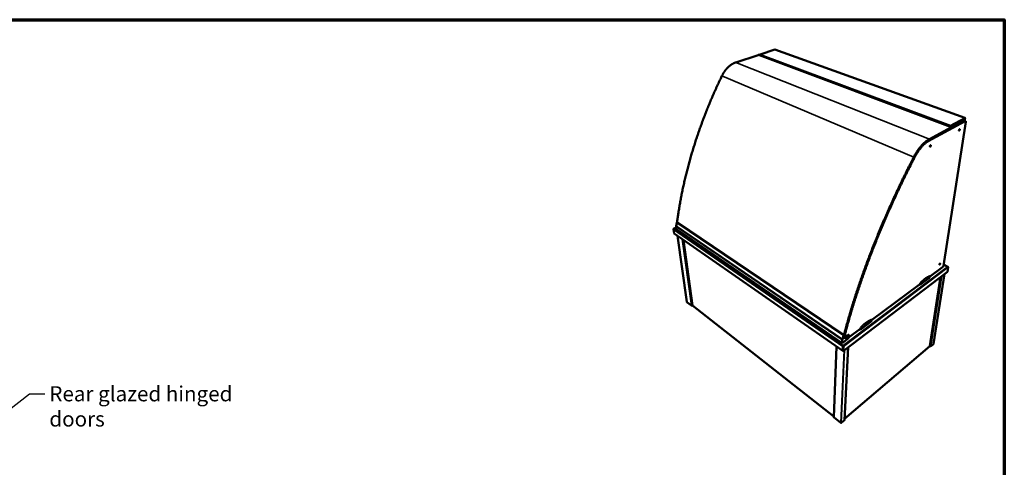
# Model space of a CAD drawing. Units: millimetres. Extents: x 65 to 5847, y 100 to 4100.
# Drawn here: x 2583 to 5840, y 2620 to 4100 of the extents above; entities that cross this region are included whole.
import ezdxf

# ---------------------------------------------------------------- set-up
doc = ezdxf.new("R2010")
doc.units = ezdxf.units.MM
doc.header["$LTSCALE"] = 20
for name, color, linetype, lineweight in [('Border (ISO)', 7, 'Continuous', 70), ('Symbol (ISO)', 7, 'Continuous', 25), ('Visible (ISO)', 7, 'Continuous', 50), ('Visible Narrow (ISO)', 7, 'Continuous', 35)]:
    doc.layers.add(name, color=color, linetype=linetype, lineweight=lineweight)
doc.styles.add('Note Text (ISO)', font='tahoma.ttf')
doc.dimstyles.new('Default - Method 1b (ISO)$7', dxfattribs={"dimscale": 20, "dimtxt": 2.5, "dimasz": 2.5, "dimexe": 3.175, "dimexo": 0, "dimgap": 0.762, "dimtad": 1, "dimtoh": 1, "dimrnd": 1e-08, "dimtxsty": 'Note Text (ISO)', "dimcen": 0.09, "dimdle": 10, "dimclrd": 256, "dimclre": 256, "dimclrt": 256, "dimazin": 2, "dimtfac": 1.4, "dimtmove": 0, "dimatfit": 3, "dimfxl": 1, "dimtolj": 1, "dimlwd": -1, "dimlwe": -1, "dimarcsym": 0})

# ---------------------------------------------------------------- blocks, each defined once
blk = doc.blocks.new('Borders Default Border')
at = {"layer": 'Border (ISO)', "flags": 128}
blk.add_lwpolyline([(5, 5), (5, 205), (292, 205), (292, 5), (5, 5)], dxfattribs=at)

msp = doc.modelspace()

# ---------------------------------------------------------------- linework, layer by layer
at = {"layer": 'Visible (ISO)'}
for p, q in [((4952.18, 3959.02), (5025.18, 3983.16)), ((5662.32, 3746.33), (5029.79, 3983.16)), ((5031.2, 3983.77), (5031.25, 3982.62)), ((5031.25, 3984.04), (5031.25, 3983.96)), ((5031.28, 3984.03), (5031.25, 3984.04)), ((5080.87, 4001.16), (5031.93, 3984.96)), ((5709.45, 3775.34), (5081.33, 4001.16)), ((5588.44, 3698.4), (5710.55, 3764.84)), ((5712.24, 3762.4), (5638.52, 3286.28)), ((5661.47, 3748.07), (5661.28, 3746.72)), ((5661.8, 3748.25), (5661.47, 3748.07)), ((5661.57, 3746.61), (5661.8, 3748.25)), ((5661.97, 3748.25), (5661.73, 3746.55)), ((5661.79, 3749.48), (5661.87, 3750)), ((5662.45, 3748.07), (5661.97, 3748.25)), ((5662.21, 3746.37), (5662.45, 3748.07)), ((5663.92, 3743.24), (5706.46, 3766.32)), ((5707.11, 3766.77), (5663.94, 3743.36)), ((5706.91, 3766.66), (5707.26, 3766.54)), ((5711.54, 3764.99), (5707.46, 3766.46)), ((5708.76, 3767.51), (5708.97, 3768.88)), ((5709.4, 3769.77), (5709.08, 3767.68)), ((5710.29, 3773.89), (5709.95, 3771.68)), ((5662.75, 3739.26), (5591.48, 3700.5)), ((5592.03, 3705.09), (5663.38, 3743.76)), ((5664.12, 3744.61), (5663.48, 3740.12)), ((4754.9, 3417.74), (4756.19, 3428.77)), ((4757.09, 3430.03), (4757.61, 3430.28)), ((4757.61, 3430.28), (5309.55, 3057.61)), ((4747.38, 3393.47), (4745.44, 3406.71)), ((4745.67, 3407.38), (4745.64, 3407.4)), ((4745.64, 3407.4), (4745.65, 3407.34)), ((4754.81, 3412.47), (4746.08, 3408.21)), ((4747.71, 3392.9), (5305.57, 3004.89)), ((4755.61, 3406.91), (4754.26, 3416.34)), ((4754.9, 3417.74), (5304.72, 3042.85)), ((4755.61, 3406.91), (5303.42, 3030.8)), ((4758.53, 3385.37), (4789.86, 3166.8)), ((4778.42, 3371.55), (4808.14, 3155.14)), ((5653.27, 3283.2), (5639.19, 3290.61)), ((5651.53, 3266.65), (5306.82, 3004.21)), ((5636.08, 3282.07), (5592.77, 3249.64)), ((5642.08, 3259.46), (5605.62, 3027.99)), ((5653.92, 3281.58), (5651.53, 3266.65)), ((5653.63, 3282.34), (5653.69, 3282.39)), ((5653.67, 3282.28), (5653.69, 3282.39)), ((5559.77, 3224.93), (5400.94, 3106)), ((5559.67, 3224.64), (5559.51, 3224.73)), ((5559.73, 3224.9), (5559.67, 3224.64)), ((5560.67, 3222.89), (5592.61, 3246.84)), ((5561.56, 3227.02), (5560.82, 3223.99)), ((5592.35, 3251.44), (5591.23, 3252.05)), ((5592.61, 3246.84), (5592.76, 3247.94)), ((5592.76, 3247.94), (5592.78, 3250.39)), ((5593.93, 3021.18), (5628.98, 3249.49)), ((5560.67, 3222.89), (5558.61, 3224.06)), ((5560.82, 3223.99), (5559.67, 3224.64)), ((5560.82, 3223.99), (5560.67, 3222.89)), ((4790.24, 3166.16), (4805.04, 3154.54)), ((4805.75, 3154.66), (4805.75, 3154.61)), ((4805.75, 3154.61), (4805.77, 3154.66)), ((4805.86, 3154.68), (4805.87, 3154.61)), ((4806.23, 3154.47), (4808.08, 3155.55)), ((4808.38, 3154.72), (5276.45, 2787.97)), ((5363.22, 3074.81), (5401, 3103.14)), ((5400.41, 3107.69), (5399.27, 3108.41)), ((5401.09, 3104.27), (5400.87, 3106.76)), ((5401, 3103.14), (5401.09, 3104.27)), ((5313.49, 3060.98), (5313.62, 3062.79)), ((5362.22, 3077.01), (5327.86, 3051.28)), ((5363.22, 3074.81), (5361.13, 3076.19)), ((5362.13, 3076.71), (5361.97, 3076.81)), ((5362.18, 3076.98), (5362.13, 3076.71)), ((5363.3, 3075.94), (5362.13, 3076.71)), ((5363.3, 3075.94), (5363.22, 3074.81)), ((5363.93, 3079.11), (5363.3, 3075.94)), ((5303.42, 3030.8), (5324.71, 3046.76)), ((5303.87, 3041.13), (5303.42, 3030.8)), ((5307.94, 3055.59), (5304.72, 3042.85)), ((5309.55, 3057.61), (5309.02, 3057.21)), ((5313.04, 3060.19), (5312.91, 3060.09)), ((5313.12, 3060.88), (5313.87, 3060.37)), ((5313.36, 3044.86), (5314.06, 3059.83)), ((5322.41, 3051.62), (5313.36, 3044.86)), ((5313.47, 3060.64), (5313.49, 3060.98)), ((5323.1, 3057.62), (5315.65, 3052.07)), ((5319.84, 3055.18), (5324.44, 3052.08)), ((5321.86, 3054.52), (5321.97, 3056.77)), ((5324.71, 3046.76), (5324.91, 3050.74)), ((5325.85, 3050.81), (5324.84, 3051.49)), ((5325.37, 3052.15), (5325.61, 3056.72)), ((5276.36, 2785.34), (5284.88, 3019.28)), ((5306.01, 3019.97), (5305.37, 3005.45)), ((5306.66, 3020.46), (5306.01, 3005.94)), ((5306.66, 3020.46), (5306.01, 3019.97)), ((5306.82, 3020.46), (5306.11, 3004.7)), ((5306.11, 3004.7), (5306.82, 3004.21)), ((5306.34, 3009.79), (5306.19, 3009.9)), ((5306.72, 3021.78), (5306.75, 3022.47)), ((5306.82, 3020.46), (5307.53, 3019.97)), ((5306.82, 3004.21), (5307.53, 3019.97)), ((5311.18, 2776.43), (5323.47, 3016.88)), ((5311.36, 2779.93), (5593.7, 3020.75)), ((5595.86, 3020.44), (5594, 3021.6)), ((5596, 3020.41), (5596.12, 3020.34)), ((5596.12, 3020.34), (5596.12, 3020.39)), ((5597.19, 3020.46), (5605.25, 3027.35)), ((5276.87, 2784.26), (5298.95, 2766.93)), ((5300.5, 2766.95), (5310.88, 2775.82))]:
    msp.add_line(p, q, dxfattribs=at)
at = {"layer": 'Visible (ISO)', "flags": 128}
for points in [[(5025.18, 3983.16, -0.013114), (5025.64, 3983.3, -0.0250867), (5025.88, 3983.35, -0.0026511), (5026.55, 3983.45, -0.0127052), (5026.69, 3983.46, -0.0110766), (5027.12, 3983.49, -0.0112703), (5027.54, 3983.5, -0.0118508), (5027.95, 3983.49, -0.0111797), (5028.38, 3983.46, -0.0142415), (5028.53, 3983.44, -0.0033474), (5029.15, 3983.35, -0.02854), (5029.37, 3983.3, -0.0147703), (5029.79, 3983.16)], [(4906.02, 3914.42, -0.0053022), (4907.32, 3917.07, -0.0101441), (4908.04, 3918.43, -0.0004319), (4910.05, 3922.04, -0.0052986), (4910.22, 3922.33, -0.0054106), (4911.36, 3924.22, -0.0053697), (4912.55, 3926.11, -0.0055056), (4913.75, 3927.93, -0.0054572), (4915.01, 3929.74, -0.0056175), (4916.29, 3931.5, -0.0055615), (4917.61, 3933.23, -0.0057466), (4918.95, 3934.91, -0.0056829), (4920.34, 3936.57, -0.0058933), (4921.73, 3938.15, -0.0058218), (4923.18, 3939.73, -0.0060577), (4924.62, 3941.22, -0.0059784), (4926.12, 3942.7, -0.0062399), (4927.61, 3944.11, -0.0061529), (4929.16, 3945.49, -0.0064397), (4930.69, 3946.8, -0.0063452), (4932.28, 3948.08, -0.0066566), (4933.85, 3949.28, -0.006555), (4935.48, 3950.46, -0.0068897), (4937.08, 3951.56, -0.0067816), (4938.74, 3952.63, -0.0071376), (4940.37, 3953.62, -0.0070239), (4942.05, 3954.57, -0.0073979), (4943.7, 3955.45, -0.0072799), (4945.4, 3956.29, -0.0076678), (4945.75, 3956.45, -0.0008891), (4948.78, 3957.77, -0.014602), (4949.94, 3958.23, -0.00767), (4952.18, 3959.02)], [(4757.61, 3430.28, -0.0015397), (4758.96, 3440.74, -0.0030573), (4759.69, 3446, -0.0000378), (4761.93, 3461.46, -0.0015396), (4761.99, 3461.84, -0.0015225), (4763.22, 3469.83, -0.0015234), (4764.51, 3477.81, -0.0015073), (4765.85, 3485.87, -0.001508), (4767.24, 3493.91, -0.0014928), (4768.69, 3502.02, -0.0014934), (4770.2, 3510.12, -0.001479), (4771.76, 3518.28, -0.0014795), (4773.37, 3526.44, -0.001466), (4775.05, 3534.65, -0.0014664), (4776.77, 3542.86, -0.0014538), (4778.55, 3551.12, -0.001454), (4780.39, 3559.37, -0.0014422), (4782.28, 3567.68, -0.0014423), (4784.23, 3575.97, -0.0014314), (4786.23, 3584.32, -0.0014314), (4788.29, 3592.66, -0.0014213), (4790.41, 3601.04, -0.0014211), (4792.57, 3609.41, -0.0014119), (4794.8, 3617.83, -0.0014116), (4797.07, 3626.23, -0.0014031), (4799.41, 3634.68, -0.0014027), (4801.79, 3643.11, -0.001395), (4804.24, 3651.58, -0.0013945), (4806.74, 3660.04, -0.0013876), (4809.29, 3668.53, -0.0013869), (4811.89, 3677.01, -0.0013809), (4814.56, 3685.52, -0.0013801), (4817.27, 3694.02, -0.0013748), (4820.04, 3702.54, -0.0013739), (4822.86, 3711.05, -0.0013693), (4825.74, 3719.58, -0.0013683), (4828.67, 3728.1, -0.0013645), (4831.65, 3736.64, -0.0013634), (4834.68, 3745.16, -0.0013604), (4837.77, 3753.7, -0.0013591), (4840.91, 3762.22, -0.0013569), (4844.1, 3770.76, -0.0013555), (4847.35, 3779.28, -0.001354), (4850.64, 3787.8, -0.0013525), (4853.99, 3796.32, -0.0013518), (4857.39, 3804.83, -0.0013501), (4860.83, 3813.33, -0.0013502), (4864.33, 3821.83, -0.0013484), (4867.88, 3830.31, -0.0013492), (4871.48, 3838.79, -0.0013473), (4875.12, 3847.25, -0.0013489), (4878.82, 3855.7, -0.0013469), (4882.56, 3864.14, -0.0013492), (4886.35, 3872.56, -0.0013471), (4890.19, 3880.97, -0.0013501), (4890.35, 3881.32, -0.0000288), (4898.01, 3897.74, -0.0026707), (4900.67, 3903.35, -0.0013502), (4906.02, 3914.42)], [(5662.32, 3746.33, -0.0277216), (5662.81, 3746.13, -0.0403227), (5663.13, 3745.95, -0.0102935), (5663.57, 3745.64, -0.0273015), (5663.72, 3745.51, -0.0516638), (5663.91, 3745.3, -0.0503561), (5664.06, 3745.04, -0.0755497), (5664.12, 3744.81, -0.0776561), (5664.11, 3744.57, -0.0716197), (5664.06, 3744.42, -0.0336184), (5663.88, 3744.13, -0.0765938), (5663.68, 3743.93, -0.061555), (5663.38, 3743.76)], [(5707.46, 3766.46, 0.0482419), (5707.23, 3766.51, 0.0482419), (5706.99, 3766.5, 0.0582922), (5706.72, 3766.44, 0.0582922), (5706.46, 3766.32)], [(5706.74, 3766.57, -0.0440542), (5706.9, 3766.59, -0.0440542), (5707.07, 3766.58, -0.0408543), (5707.21, 3766.55, -0.0408543), (5707.36, 3766.5)], [(5709.95, 3771.68, -0.0150606), (5709.82, 3771.03, -0.0275239), (5709.72, 3770.69, -0.003398), (5709.43, 3769.86, -0.0146501), (5709.36, 3769.68, -0.014802), (5709.14, 3769.2, -0.0142746), (5708.88, 3768.72, -0.0170775), (5708.63, 3768.31, -0.0154321), (5708.32, 3767.88, -0.021981), (5708.18, 3767.7, -0.0075753), (5707.72, 3767.22, -0.042801), (5707.52, 3767.04, -0.0229499), (5707.11, 3766.77)], [(5708.76, 3767.51, -0.0264286), (5708.69, 3767.15, -0.0264286), (5708.58, 3766.8, -0.0253805), (5708.44, 3766.48, -0.0253805), (5708.27, 3766.17)], [(5708.43, 3766.11, 0.0309471), (5708.66, 3766.46, 0.0309471), (5708.85, 3766.84, 0.0324757), (5708.99, 3767.25, 0.0324757), (5709.08, 3767.68)], [(5710.55, 3764.84, -0.0646905), (5710.85, 3764.98, -0.0818706), (5711.11, 3765.03, -0.0360219), (5711.44, 3765.01, -0.072697), (5711.6, 3764.96, -0.0707844), (5711.81, 3764.82, -0.0689719), (5711.98, 3764.63, -0.0440187), (5712.13, 3764.35, -0.0466911), (5712.23, 3764.07, -0.0255536), (5712.26, 3763.86, -0.009326), (5712.31, 3763.3, -0.0390089), (5712.31, 3762.94, -0.0262277), (5712.24, 3762.4)], [(5662.75, 3739.26, 0.0653776), (5663.03, 3739.43, 0.0653776), (5663.26, 3739.66, 0.0514063), (5663.39, 3739.88, 0.0514063), (5663.48, 3740.12)], [(5692.82, 3736.29, -0.0198144), (5692.71, 3735.78, -0.0347534), (5692.62, 3735.5, -0.0058799), (5692.37, 3734.89, -0.018781), (5692.28, 3734.7, -0.0218226), (5692.09, 3734.37, -0.019265), (5691.85, 3734.01, -0.0303868), (5691.64, 3733.77, -0.0249704), (5691.36, 3733.5, -0.0501626), (5691.14, 3733.35, -0.0485971), (5690.88, 3733.24, -0.0849643), (5690.66, 3733.21, -0.0932924), (5690.47, 3733.25, -0.093678), (5690.3, 3733.36, -0.0853409), (5690.18, 3733.54, -0.0490909), (5690.08, 3733.8, -0.0504754), (5690.04, 3734.06, -0.0251204), (5690.03, 3734.45, -0.0305369), (5690.06, 3734.77, -0.0193181), (5690.15, 3735.19, -0.0218949), (5690.26, 3735.56, -0.0188068), (5690.41, 3735.97, -0.0188115), (5690.6, 3736.36, -0.021865), (5690.79, 3736.69, -0.0192999), (5691.04, 3737.05, -0.0304614), (5691.24, 3737.29, -0.0250483), (5691.53, 3737.56, -0.0503161), (5691.75, 3737.71, -0.0488576), (5692.01, 3737.82, -0.0851638), (5692.22, 3737.85, -0.0935501), (5692.42, 3737.81, -0.0935043), (5692.58, 3737.7, -0.0851955), (5692.71, 3737.52, -0.0488269), (5692.77, 3737.37, -0.021228), (5692.85, 3736.99, -0.0541331), (5692.87, 3736.68, -0.042493), (5692.82, 3736.29)], [(5540.5, 3645.46, -0.0034928), (5542.24, 3648.81, -0.0067732), (5543.17, 3650.52, -0.0001903), (5545.82, 3655.21, -0.0034883), (5545.97, 3655.47, -0.003584), (5547.4, 3657.88, -0.0035474), (5548.88, 3660.3, -0.0036719), (5550.36, 3662.63, -0.0036258), (5551.9, 3664.98, -0.0037814), (5553.42, 3667.24, -0.0037249), (5555, 3669.51, -0.0039142), (5556.56, 3671.68, -0.0038464), (5558.19, 3673.86, -0.0040729), (5559.78, 3675.94, -0.0039926), (5561.45, 3678.03, -0.0042603), (5563.07, 3680, -0.004166), (5564.76, 3682, -0.00448), (5566.41, 3683.86, -0.00437), (5568.13, 3685.75, -0.004736), (5569.79, 3687.5, -0.0046082), (5571.53, 3689.27, -0.0050331), (5573.2, 3690.91, -0.0048853), (5574.95, 3692.56, -0.0053768), (5576.63, 3694.07, -0.0052064), (5578.39, 3695.6, -0.0057733), (5580.06, 3696.98, -0.0055775), (5581.83, 3698.38, -0.0062294), (5583.49, 3699.63, -0.0060051), (5585.25, 3700.89, -0.0067519), (5585.57, 3701.1, -0.0007002), (5588.66, 3703.13, -0.0131442), (5589.79, 3703.82, -0.0067696), (5592.03, 3705.09)], [(5591.48, 3700.5, 0.0071489), (5589.21, 3699.21, 0.0138609), (5588.06, 3698.5, 0.000779), (5584.95, 3696.43, 0.0071277), (5584.61, 3696.2, 0.0062965), (5582.83, 3694.9, 0.0065454), (5581.14, 3693.6, 0.0058269), (5579.36, 3692.16, 0.0060422), (5577.66, 3690.73, 0.0054236), (5575.88, 3689.14, 0.005609), (5574.19, 3687.57, 0.0050782), (5572.42, 3685.86, 0.0052374), (5570.74, 3684.16, 0.0047836), (5568.98, 3682.31, 0.0049196), (5567.31, 3680.49, 0.0045332), (5565.58, 3678.53, 0.004649), (5563.93, 3676.58, 0.0043218), (5562.24, 3674.51, 0.0044197), (5560.61, 3672.45, 0.0041449), (5558.95, 3670.27, 0.0042269), (5557.36, 3668.11, 0.0039988), (5555.75, 3665.84, 0.0040666), (5554.2, 3663.58, 0.0038805), (5552.64, 3661.23, 0.0039354), (5551.13, 3658.88, 0.0037875), (5549.62, 3656.45, 0.0038307), (5548.17, 3654.02, 0.0037182), (5548.01, 3653.75, 0.000216), (5545.33, 3649.03, 0.0072054), (5544.38, 3647.3, 0.0037236), (5542.62, 3643.92)], [(5583.66, 3695.52, -0.0054121), (5584.85, 3696.29, -0.0054121), (5586.06, 3697.03, -0.0052341), (5587.25, 3697.73, -0.0052341), (5588.44, 3698.4)], [(5596.96, 3683.27, -0.0211659), (5596.87, 3682.74, -0.0369679), (5596.78, 3682.45, -0.0066247), (5596.53, 3681.83, -0.020136), (5596.43, 3681.63, -0.0225535), (5596.23, 3681.28, -0.0203278), (5595.97, 3680.9, -0.0304075), (5595.75, 3680.64, -0.0254984), (5595.45, 3680.36, -0.0481008), (5595.21, 3680.2, -0.0454913), (5594.92, 3680.07, -0.0787638), (5594.69, 3680.03, -0.0852235), (5594.47, 3680.07, -0.0909346), (5594.28, 3680.18, -0.0854133), (5594.13, 3680.35, -0.053643), (5594.01, 3680.61, -0.0539696), (5593.95, 3680.89, -0.0280593), (5593.93, 3681.28, -0.0332639), (5593.95, 3681.61, -0.0209325), (5594.03, 3682.05, -0.0237556), (5594.14, 3682.43, -0.019915), (5594.29, 3682.85, -0.0201712), (5594.48, 3683.25, -0.0225988), (5594.69, 3683.61, -0.0203669), (5594.95, 3683.98, -0.0304827), (5595.17, 3684.24, -0.0255773), (5595.47, 3684.52, -0.0482467), (5595.71, 3684.68, -0.0457274), (5595.99, 3684.81, -0.0789536), (5596.23, 3684.85, -0.0854967), (5596.45, 3684.81, -0.0908105), (5596.64, 3684.7, -0.0853077), (5596.79, 3684.53, -0.0533687), (5596.86, 3684.37, -0.023653), (5596.97, 3683.99, -0.0581177), (5597, 3683.67, -0.0459617), (5596.96, 3683.27)], [(5309.55, 3057.61, -0.001107), (5312.74, 3069.75, -0.0022108), (5314.37, 3075.83, -0.0000197), (5319.34, 3093.95, -0.0011068), (5319.43, 3094.27, -0.0010853), (5322.06, 3103.62, -0.0010881), (5324.72, 3112.94, -0.0010678), (5327.47, 3122.39, -0.0010704), (5330.25, 3131.82, -0.0010514), (5333.11, 3141.37, -0.0010537), (5336.01, 3150.9, -0.001036), (5339, 3160.55, -0.001038), (5342.01, 3170.18, -0.0010214), (5345.11, 3179.93, -0.0010233), (5348.25, 3189.65, -0.0010078), (5351.47, 3199.49, -0.0010094), (5354.72, 3209.3, -0.000995), (5358.05, 3219.22, -0.0009965), (5361.42, 3229.11, -0.0009831), (5364.87, 3239.12, -0.0009843), (5368.35, 3249.1, -0.000972), (5371.92, 3259.17, -0.000973), (5375.52, 3269.23, -0.0009616), (5379.2, 3279.38, -0.0009625), (5382.91, 3289.51, -0.000952), (5386.7, 3299.72, -0.0009527), (5390.53, 3309.91, -0.0009432), (5394.43, 3320.19, -0.0009437), (5398.37, 3330.44, -0.000935), (5402.38, 3340.78, -0.0009353), (5406.43, 3351.09, -0.0009276), (5410.55, 3361.47, -0.0009277), (5414.71, 3371.83, -0.0009208), (5418.94, 3382.26, -0.0009208), (5423.21, 3392.67, -0.0009147), (5427.54, 3403.13, -0.0009146), (5431.91, 3413.58, -0.0009093), (5436.35, 3424.08, -0.000909), (5440.83, 3434.56, -0.0009045), (5445.37, 3445.08, -0.0009041), (5449.95, 3455.6, -0.0009003), (5454.59, 3466.14, -0.0008998), (5459.27, 3476.68, -0.0008968), (5464.01, 3487.24, -0.0008961), (5468.79, 3497.79, -0.0008939), (5473.62, 3508.36, -0.000893), (5478.5, 3518.92, -0.0008916), (5483.42, 3529.49, -0.0008906), (5488.39, 3540.06, -0.0008899), (5493.41, 3550.63, -0.0008888), (5498.47, 3561.2, -0.0008889), (5503.57, 3571.76, -0.0008876), (5508.72, 3582.32, -0.0008884), (5513.91, 3592.87, -0.000887), (5519.15, 3603.41, -0.0008885), (5519.3, 3603.7, -0.0000125), (5529.74, 3624.46, -0.0017638), (5533.32, 3631.51, -0.0008886), (5540.5, 3645.46)], [(5542.62, 3643.92, 0.000885), (5535.49, 3630.07, 0.0017566), (5531.94, 3623.07, 0.0000124), (5521.57, 3602.47, 0.0008849), (5521.42, 3602.18, 0.0008834), (5516.22, 3591.71, 0.0008848), (5511.07, 3581.24, 0.000884), (5505.95, 3570.76, 0.0008852), (5500.88, 3560.27, 0.0008851), (5495.86, 3549.79, 0.0008863), (5490.87, 3539.29, 0.0008869), (5485.94, 3528.8, 0.0008879), (5481.04, 3518.31, 0.0008893), (5476.2, 3507.82, 0.0008902), (5471.4, 3497.33, 0.0008924), (5466.65, 3486.85, 0.0008931), (5461.94, 3476.37, 0.000896), (5457.29, 3465.91, 0.0008966), (5452.68, 3455.44, 0.0009002), (5448.13, 3445, 0.0009007), (5443.62, 3434.55, 0.0009051), (5439.17, 3424.15, 0.0009054), (5434.75, 3413.72, 0.0009106), (5430.41, 3403.35, 0.0009108), (5426.1, 3392.96, 0.0009168), (5421.86, 3382.62, 0.0009168), (5417.65, 3372.27, 0.0009236), (5413.52, 3361.98, 0.0009235), (5409.42, 3351.67, 0.0009312), (5405.39, 3341.43, 0.0009308), (5401.4, 3331.18, 0.0009394), (5397.48, 3320.99, 0.0009389), (5393.6, 3310.79, 0.0009483), (5389.79, 3300.66, 0.0009476), (5386.02, 3290.52, 0.0009579), (5382.32, 3280.46, 0.0009571), (5378.66, 3270.38, 0.0009684), (5375.08, 3260.39, 0.0009673), (5371.53, 3250.38, 0.0009796), (5368.06, 3240.47, 0.0009784), (5364.63, 3230.53, 0.0009915), (5361.27, 3220.7, 0.0009901), (5357.95, 3210.84, 0.0010044), (5354.71, 3201.1, 0.0010028), (5351.51, 3191.32, 0.0010181), (5348.38, 3181.67, 0.0010162), (5345.29, 3171.98, 0.0010326), (5342.29, 3162.42, 0.0010306), (5339.31, 3152.82, 0.0010481), (5336.42, 3143.36, 0.0010459), (5333.57, 3133.86, 0.0010646), (5330.79, 3124.49, 0.0010621), (5328.05, 3115.1, 0.0010821), (5325.4, 3105.84, 0.0010793), (5322.77, 3096.54, 0.0011006), (5322.68, 3096.23, 0.0000195), (5317.73, 3078.21, 0.0021983), (5316.09, 3072.17, 0.0011008), (5312.91, 3060.09)], [(4757.09, 3430.03, 0.0393331), (4756.82, 3429.86, 0.0605428), (4756.66, 3429.72, 0.0198538), (4756.49, 3429.5, 0.019969), (4756.34, 3429.27, 0.0609062), (4756.26, 3429.08, 0.0394519), (4756.19, 3428.77)], [(4747.71, 3392.9, -0.0497908), (4747.59, 3393.01, -0.0497908), (4747.49, 3393.14, -0.0538189), (4747.42, 3393.3, -0.0538189), (4747.38, 3393.47)], [(4754.9, 3417.74, 0.0400767), (4754.65, 3417.51, 0.0593202), (4754.52, 3417.33, 0.0203286), (4754.39, 3417.07, 0.0228366), (4754.29, 3416.83, 0.0668009), (4754.25, 3416.64, 0.0425289), (4754.26, 3416.34)], [(5628.02, 3292.98, -0.0192708), (5627.94, 3292.57, -0.0351841), (5627.86, 3292.36, -0.0056533), (5627.65, 3291.86, -0.0183126), (5627.58, 3291.71, -0.0178659), (5627.4, 3291.4, -0.0168471), (5627.19, 3291.1, -0.0226641), (5627.01, 3290.86, -0.0187001), (5626.76, 3290.6, -0.0350316), (5626.58, 3290.45, -0.0288823), (5626.34, 3290.29, -0.0638335), (5626.15, 3290.21, -0.0704794), (5625.96, 3290.18, -0.1046802), (5625.81, 3290.22, -0.1073774), (5625.69, 3290.31, -0.0802529), (5625.6, 3290.46, -0.0704735), (5625.55, 3290.65, -0.0326744), (5625.54, 3290.92, -0.0382543), (5625.56, 3291.15, -0.0194728), (5625.64, 3291.5, -0.0239806), (5625.72, 3291.77, -0.0169254), (5625.86, 3292.12, -0.018342), (5626.01, 3292.43, -0.0178944), (5626.19, 3292.73, -0.0168732), (5626.39, 3293.04, -0.0227081), (5626.58, 3293.27, -0.0187388), (5626.83, 3293.53, -0.0351231), (5627.01, 3293.69, -0.0290049), (5627.25, 3293.85, -0.06402), (5627.44, 3293.93, -0.0708216), (5627.62, 3293.95, -0.1047705), (5627.78, 3293.92, -0.1073812), (5627.9, 3293.82, -0.0799155), (5627.95, 3293.73, -0.0334369), (5628.03, 3293.49, -0.0693562), (5628.06, 3293.25, -0.0599657), (5628.02, 3292.98)], [(5638.52, 3286.28, -0.0152248), (5638.42, 3285.79, -0.0286403), (5638.34, 3285.53, -0.0035016), (5638.1, 3284.88, -0.0147689), (5638.04, 3284.73, -0.0128763), (5637.84, 3284.32, -0.0131236), (5637.63, 3283.93, -0.0136566), (5637.4, 3283.56, -0.0129832), (5637.15, 3283.18, -0.0161658), (5637.04, 3283.05, -0.0041996), (5636.62, 3282.55, -0.0316625), (5636.44, 3282.37, -0.0167243), (5636.08, 3282.07)], [(5563.36, 3230.32, 0.0149826), (5562.96, 3229.86, 0.0274356), (5562.77, 3229.6, 0.0033952), (5562.35, 3228.92, 0.014509), (5562.25, 3228.76, 0.0148847), (5562.17, 3228.6, 0.0035669), (5561.84, 3227.88, 0.0283328), (5561.72, 3227.59, 0.0153639), (5561.56, 3227.02)], [(5591.6, 3251.43, 0.0077063), (5589.87, 3250.73, 0.0149662), (5589, 3250.33, 0.0009023), (5586.6, 3249.13, 0.0076743), (5586.32, 3248.99, 0.0065751), (5584.9, 3248.2, 0.0069029), (5583.58, 3247.41, 0.0059671), (5582.13, 3246.51, 0.0062463), (5580.77, 3245.61, 0.0054518), (5579.31, 3244.59, 0.005689), (5577.93, 3243.58, 0.0050151), (5576.45, 3242.45, 0.0052165), (5575.05, 3241.33, 0.0046452), (5573.55, 3240.09, 0.0048158), (5572.14, 3238.87, 0.0043317), (5570.64, 3237.53, 0.0044763), (5569.21, 3236.21, 0.0040665), (5569.04, 3236.04, 0.0002575), (5566.28, 3233.36, 0.0077739), (5565.26, 3232.33, 0.0040772), (5563.36, 3230.32)], [(5592.78, 3250.39, 0.0588627), (5592.77, 3250.72, 0.0719255), (5592.7, 3250.97, 0.0318679), (5592.55, 3251.25, 0.0709685), (5592.46, 3251.36, 0.0857831), (5592.34, 3251.44, 0.0456824), (5592.09, 3251.52, 0.0966466), (5591.87, 3251.52, 0.0781617), (5591.6, 3251.43)], [(4789.86, 3166.8, 0.0463004), (4789.88, 3166.71, 0.0463004), (4789.92, 3166.63, 0.0504848), (4789.98, 3166.55, 0.0504848), (4790.05, 3166.49)], [(4804.89, 3154.84, 0.0377052), (4805.07, 3154.74, 0.0625096), (4805.18, 3154.7, 0.0185962), (4805.43, 3154.66, 0.0358509), (4805.55, 3154.65, 0.0304005), (4805.68, 3154.66, 0.0136627), (4805.95, 3154.7, 0.0509032), (4806.09, 3154.74, 0.0317513), (4806.3, 3154.84)], [(5399.3, 3107.67, 0.0066473), (5397.2, 3106.75, 0.0129518), (5396.14, 3106.23, 0.0006769), (5393.2, 3104.69, 0.0066258), (5392.91, 3104.53, 0.0058267), (5391.22, 3103.56, 0.0060642), (5389.61, 3102.59, 0.0053787), (5387.9, 3101.49, 0.0055823), (5386.27, 3100.4, 0.0049956), (5384.54, 3099.19, 0.0051696), (5382.9, 3097.99, 0.0046685), (5381.16, 3096.66, 0.004817), (5379.49, 3095.34, 0.0043898), (5377.75, 3093.91, 0.0045161), (5376.08, 3092.48, 0.0041531), (5374.33, 3090.94, 0.00426), (5372.66, 3089.41, 0.0039529), (5372.46, 3089.22, 0.0002432), (5369.25, 3086.14, 0.0075849), (5368.08, 3084.97, 0.0039611), (5365.87, 3082.68)], [(5400.87, 3106.76, 0.0668818), (5400.83, 3107.09, 0.0834112), (5400.72, 3107.34, 0.0377105), (5400.51, 3107.6, 0.0759753), (5400.39, 3107.7, 0.0743544), (5400.23, 3107.77, 0.0361244), (5399.9, 3107.82, 0.0806622), (5399.62, 3107.8, 0.0647881), (5399.3, 3107.67)], [(5365.87, 3082.68, 0.0158706), (5365.43, 3082.18, 0.0284531), (5365.21, 3081.88, 0.0037666), (5364.74, 3081.15, 0.0153625), (5364.64, 3080.97, 0.0169444), (5364.54, 3080.77, 0.0045468), (5364.2, 3080.02, 0.0321772), (5364.08, 3079.71, 0.017483), (5363.93, 3079.11)], [(5303.87, 3041.13, -0.028429), (5303.92, 3041.5, -0.0499575), (5303.99, 3041.7, -0.0120581), (5304.12, 3041.98, -0.0101108), (5304.29, 3042.31, -0.0418052), (5304.44, 3042.53, -0.0260748), (5304.72, 3042.85)], [(5307.94, 3055.59, -0.0256447), (5308.07, 3055.97, -0.0432661), (5308.18, 3056.19, -0.0098375), (5308.36, 3056.48, -0.0099769), (5308.56, 3056.77, -0.0438814), (5308.72, 3056.94, -0.0258201), (5309.02, 3057.21)], [(5313.04, 3060.19, -0.0678108), (5313.25, 3060.34, -0.0777455), (5313.45, 3060.41, -0.0393195), (5313.68, 3060.43, -0.0885964), (5313.79, 3060.41, -0.1064504), (5313.88, 3060.36, -0.0564688), (5314, 3060.21, -0.1080028), (5314.07, 3060.04, -0.0936241), (5314.06, 3059.83)], [(5315.65, 3052.07, -0.0255233), (5315.32, 3051.83, -0.0387156), (5315.09, 3051.71, -0.0086785), (5314.69, 3051.55, -0.025317), (5314.55, 3051.5, -0.0411675), (5314.39, 3051.47, -0.0216031), (5314.08, 3051.45, -0.0718219), (5313.92, 3051.47, -0.0431562), (5313.68, 3051.55)], [(5321.86, 3054.52, 0.022349), (5321.85, 3054.32, 0.022349), (5321.87, 3054.12, 0.0197521), (5321.89, 3053.94, 0.0197521), (5321.93, 3053.77)], [(5322.41, 3051.62, -0.0343045), (5322.79, 3051.89, -0.0478549), (5323.09, 3052.03, -0.0145292), (5323.53, 3052.18, -0.0357793), (5323.71, 3052.23, -0.0598733), (5323.98, 3052.24, -0.060434), (5324.24, 3052.18, -0.0730608), (5324.45, 3052.07, -0.0728071), (5324.63, 3051.9, -0.0565343), (5324.72, 3051.76, -0.0253424), (5324.86, 3051.41, -0.0644144), (5324.92, 3051.12, -0.0497694), (5324.91, 3050.74)], [(5325.61, 3056.72, 0.0495331), (5325.61, 3057.11, 0.0641856), (5325.55, 3057.4, 0.0251743), (5325.41, 3057.75, 0.0562023), (5325.32, 3057.89, 0.0725892), (5325.15, 3058.06, 0.0728741), (5324.93, 3058.17, 0.060578), (5324.68, 3058.23, 0.0600045), (5324.41, 3058.22, 0.0359957), (5324.22, 3058.18, 0.0146396), (5323.78, 3058.03, 0.0480498), (5323.48, 3057.88, 0.0344708), (5323.1, 3057.62)], [(5327.86, 3051.28, -0.0342877), (5327.48, 3051.01, -0.0478274), (5327.19, 3050.86, -0.01454), (5326.75, 3050.72, -0.0357581), (5326.56, 3050.67, -0.0599764), (5326.3, 3050.66, -0.0604913), (5326.04, 3050.72, -0.0732171), (5325.83, 3050.83, -0.0728741), (5325.65, 3050.99, -0.0565899), (5325.57, 3051.14, -0.0253239), (5325.42, 3051.48, -0.0644077), (5325.36, 3051.77, -0.0497888), (5325.37, 3052.15)], [(5305.37, 3005.45, 0.106548), (5305.36, 3005.21, 0.1226171), (5305.45, 3005.02, 0.0648484), (5305.57, 3004.9, 0.06843), (5305.71, 3004.82, 0.1298058), (5305.91, 3004.8, 0.1104229), (5306.12, 3004.89)], [(5306.16, 3005.66, -0.0765538), (5306.09, 3005.69, -0.0765538), (5306.04, 3005.75, -0.1011563), (5306.01, 3005.84, -0.1011563), (5306.01, 3005.94)], [(5605.42, 3027.65, 0.046141), (5605.49, 3027.72, 0.046141), (5605.55, 3027.81, 0.043475), (5605.59, 3027.9, 0.043475), (5605.62, 3027.99)], [(5276.36, 2785.34, 0.0569966), (5276.38, 2785.13, 0.0569966), (5276.45, 2784.93, 0.0617229), (5276.57, 2784.74, 0.0617229), (5276.74, 2784.58)], [(5298.88, 2767.22, 0.0403804), (5299.11, 2767.07, 0.0620663), (5299.28, 2767, 0.0201522), (5299.59, 2766.94, 0.0394532), (5299.75, 2766.92, 0.0412352), (5299.91, 2766.94, 0.0218832), (5300.21, 2767, 0.0656604), (5300.37, 2767.07, 0.0423899), (5300.6, 2767.22)]]:
    msp.add_lwpolyline(points, format="xyb", dxfattribs=at)
at = {"layer": 'Visible (ISO)'}
for points in [[(5031.2, 3983.77), (5031.23, 3983.93), (5031.3, 3984.11), (5031.4, 3984.27)], [(5031.25, 3984.04), (5031.29, 3984.24), (5031.35, 3984.42), (5031.45, 3984.57)], [(5662.45, 3748.07), (5662.52, 3748.31), (5662.54, 3748.56), (5662.52, 3748.8)], [(5710.04, 3774.61), (5710, 3774.72), (5709.96, 3774.83), (5709.91, 3774.92)], [(4790.24, 3166.16), (4790.14, 3166.24), (4790.07, 3166.35), (4790.05, 3166.49)], [(4808.31, 3154.95), (4808.21, 3155), (4808.15, 3155.06), (4808.14, 3155.14)], [(5593.75, 3020.96), (5593.76, 3020.87), (5593.74, 3020.8), (5593.69, 3020.76)], [(5595.86, 3020.44), (5596.01, 3020.39), (5596.19, 3020.37), (5596.37, 3020.37)], [(5605.42, 3027.65), (5605.39, 3027.53), (5605.33, 3027.42), (5605.25, 3027.35)], [(5298.88, 2767.22), (5298.86, 2767.06), (5298.9, 2766.95), (5298.98, 2766.91)], [(5298.98, 2766.91), (5299.06, 2766.87), (5299.19, 2766.9), (5299.33, 2766.99)], [(5300.07, 2766.96), (5300.13, 2766.93), (5300.19, 2766.92), (5300.24, 2766.9)], [(5300.24, 2766.9), (5300.46, 2766.86), (5300.6, 2766.98), (5300.6, 2767.22)]]:
    msp.add_open_spline(points, degree=3, dxfattribs=at)
for points, knots in [([(5031.4, 3984.27), (5031.53, 3984.5), (5031.73, 3984.71), (5031.96, 3984.84), (5032.09, 3984.91), (5032.22, 3984.96), (5032.36, 3984.99)], [-0.68412303, -0.68412303, -0.68412303, -0.68412303, -0.24693616, -0.24693616, -0.24693616, 0, 0, 0, 0]), ([(5031.45, 3984.57), (5031.58, 3984.78), (5031.77, 3984.92), (5031.98, 3984.98), (5032.1, 3985.01), (5032.23, 3985.01), (5032.36, 3984.99)], [-0.68412303, -0.68412303, -0.68412303, -0.68412303, -0.24693616, -0.24693616, -0.24693616, 0, 0, 0, 0]), ([(5080.87, 4001.16), (5080.88, 4001.16), (5080.89, 4001.17), (5080.89, 4001.17), (5080.95, 4001.18), (5081.01, 4001.16), (5081.07, 4001.11)], [-0.28099023, -0.28099023, -0.28099023, -0.28099023, -0.24693616, -0.24693616, -0.24693616, 0, 0, 0, 0]), ([(5081.33, 4001.16), (5081.32, 4001.16), (5081.3, 4001.16), (5081.28, 4001.17), (5081.22, 4001.18), (5081.14, 4001.16), (5081.07, 4001.11)], [-0.30720439, -0.30720439, -0.30720439, -0.30720439, -0.24693616, -0.24693616, -0.24693616, 0, 0, 0, 0]), ([(5661.47, 3748.07), (5661.39, 3748.63), (5661.52, 3749.28), (5661.69, 3749.69), (5661.75, 3749.82), (5661.81, 3749.93), (5661.87, 3750)], [-1, -1, -1, -1, -0.2469362, -0.2469362, -0.2469362, 0, 0, 0, 0]), ([(5661.79, 3749.48), (5661.75, 3749.3), (5661.68, 3748.87), (5661.75, 3748.45), (5661.77, 3748.39), (5661.78, 3748.32), (5661.8, 3748.25)], [0, 0, 0, 0, 0.8598922, 0.8598922, 0.8598922, 1, 1, 1, 1]), ([(5661.79, 3749.48), (5661.99, 3749.3), (5662.13, 3748.87), (5662.03, 3748.45), (5662.01, 3748.39), (5661.99, 3748.32), (5661.97, 3748.25)], [0, 0, 0, 0, 0.8598922, 0.8598922, 0.8598922, 1, 1, 1, 1]), ([(5662.52, 3748.8), (5662.49, 3749.14), (5662.37, 3749.45), (5662.2, 3749.69), (5662.1, 3749.82), (5661.99, 3749.93), (5661.87, 3750)], [-0.68412303, -0.68412303, -0.68412303, -0.68412303, -0.24693616, -0.24693616, -0.24693616, 0, 0, 0, 0]), ([(5709.91, 3774.92), (5709.78, 3775.16), (5709.59, 3775.32), (5709.36, 3775.37), (5709.22, 3775.4), (5709.08, 3775.39), (5708.93, 3775.35)], [-0.68412303, -0.68412303, -0.68412303, -0.68412303, -0.24693616, -0.24693616, -0.24693616, 0, 0, 0, 0]), ([(5710.29, 3773.89), (5710.27, 3774.34), (5709.94, 3774.87), (5709.45, 3775.16), (5709.29, 3775.25), (5709.12, 3775.32), (5708.93, 3775.35)], [-1, -1, -1, -1, -0.2469362, -0.2469362, -0.2469362, 0, 0, 0, 0]), ([(4745.44, 3406.71), (4745.45, 3407.08), (4745.73, 3407.57), (4746.16, 3407.89), (4746.33, 3408.03), (4746.54, 3408.13), (4746.75, 3408.2)], [0, 0, 0, 0, 1.1090681, 1.1090681, 1.1090681, 1.5707963, 1.5707963, 1.5707963, 1.5707963]), ([(4746.75, 3408.2), (4746.34, 3408.35), (4745.97, 3408.25), (4745.79, 3407.91), (4745.71, 3407.77), (4745.66, 3407.6), (4745.64, 3407.4)], [0, 0, 0, 0, 1.1090681, 1.1090681, 1.1090681, 1.5707963, 1.5707963, 1.5707963, 1.5707963]), ([(5653.69, 3282.39), (5653.64, 3282.89), (5653.4, 3283.23), (5653.03, 3283.27), (5652.87, 3283.28), (5652.69, 3283.25), (5652.51, 3283.17)], [0, 0, 0, 0, 1.1090681, 1.1090681, 1.1090681, 1.5707963, 1.5707963, 1.5707963, 1.5707963]), ([(5652.51, 3283.17), (5653.06, 3282.99), (5653.55, 3282.55), (5653.77, 3282.1), (5653.87, 3281.92), (5653.92, 3281.74), (5653.92, 3281.58)], [0, 0, 0, 0, 1.1090681, 1.1090681, 1.1090681, 1.5707963, 1.5707963, 1.5707963, 1.5707963]), ([(4804.89, 3154.84), (4804.92, 3154.56), (4805.15, 3154.4), (4805.45, 3154.47), (4805.55, 3154.5), (4805.65, 3154.54), (4805.75, 3154.61)], [0, 0, 0, 0, 1.1829099, 1.1829099, 1.1829099, 1.5707963, 1.5707963, 1.5707963, 1.5707963]), ([(4805.87, 3154.61), (4806.09, 3154.41), (4806.28, 3154.41), (4806.31, 3154.61), (4806.32, 3154.67), (4806.32, 3154.75), (4806.3, 3154.84)], [0, 0, 0, 0, 1.1829099, 1.1829099, 1.1829099, 1.5707963, 1.5707963, 1.5707963, 1.5707963]), ([(4808.38, 3154.72), (4808.36, 3154.73), (4808.35, 3154.75), (4808.34, 3154.77), (4808.31, 3154.81), (4808.3, 3154.88), (4808.31, 3154.95)], [1.02649554, 1.02649554, 1.02649554, 1.02649554, 1.18290991, 1.18290991, 1.18290991, 1.57079633, 1.57079633, 1.57079633, 1.57079633]), ([(5306.75, 3022.47), (5306.43, 3022.06), (5306.11, 3021.37), (5306.01, 3020.73), (5305.97, 3020.46), (5305.97, 3020.2), (5306.01, 3019.97)], [0, 0, 0, 0, 1.1090681, 1.1090681, 1.1090681, 1.5707963, 1.5707963, 1.5707963, 1.5707963]), ([(5306.72, 3021.78), (5306.62, 3021.5), (5306.53, 3021.03), (5306.61, 3020.64), (5306.62, 3020.58), (5306.64, 3020.52), (5306.66, 3020.46)], [0, 0, 0, 0, 1.3507155, 1.3507155, 1.3507155, 1.5707963, 1.5707963, 1.5707963, 1.5707963]), ([(5306.72, 3021.78), (5306.85, 3021.5), (5306.96, 3021.03), (5306.88, 3020.64), (5306.86, 3020.58), (5306.84, 3020.52), (5306.82, 3020.46)], [0, 0, 0, 0, 1.3507155, 1.3507155, 1.3507155, 1.5707963, 1.5707963, 1.5707963, 1.5707963]), ([(5307.53, 3019.97), (5307.66, 3020.52), (5307.5, 3021.25), (5307.18, 3021.84), (5307.05, 3022.08), (5306.9, 3022.3), (5306.75, 3022.47)], [0, 0, 0, 0, 1.1090681, 1.1090681, 1.1090681, 1.5707963, 1.5707963, 1.5707963, 1.5707963]), ([(5593.93, 3021.18), (5593.93, 3021.16), (5593.92, 3021.13), (5593.91, 3021.11), (5593.88, 3021.05), (5593.83, 3021), (5593.75, 3020.96)], [1.04528396, 1.04528396, 1.04528396, 1.04528396, 1.18290991, 1.18290991, 1.18290991, 1.57079633, 1.57079633, 1.57079633, 1.57079633]), ([(5596.12, 3020.34), (5596.54, 3020.19), (5596.99, 3020.25), (5597.24, 3020.51), (5597.33, 3020.6), (5597.39, 3020.71), (5597.43, 3020.83)], [-1, -1, -1, -1, -0.2469362, -0.2469362, -0.2469362, 0, 0, 0, 0]), ([(5596.37, 3020.37), (5596.63, 3020.38), (5596.89, 3020.44), (5597.11, 3020.57), (5597.24, 3020.64), (5597.35, 3020.73), (5597.43, 3020.83)], [-0.68412303, -0.68412303, -0.68412303, -0.68412303, -0.24693616, -0.24693616, -0.24693616, 0, 0, 0, 0]), ([(5276.87, 2784.26), (5276.85, 2784.28), (5276.83, 2784.3), (5276.81, 2784.32), (5276.77, 2784.39), (5276.74, 2784.48), (5276.74, 2784.58)], [1.02778974, 1.02778974, 1.02778974, 1.02778974, 1.18290991, 1.18290991, 1.18290991, 1.57079633, 1.57079633, 1.57079633, 1.57079633]), ([(5311.18, 2776.43), (5311.18, 2776.36), (5311.15, 2776.28), (5311.11, 2776.22), (5311.06, 2776.13), (5310.98, 2776.06), (5310.87, 2776)], [-0.44380874, -0.44380874, -0.44380874, -0.44380874, -0.24693616, -0.24693616, -0.24693616, 0, 0, 0, 0]), ([(5310.88, 2775.82), (5310.89, 2775.83), (5310.89, 2775.83), (5310.89, 2775.84), (5310.91, 2775.87), (5310.9, 2775.92), (5310.87, 2776)], [-0.30202173, -0.30202173, -0.30202173, -0.30202173, -0.24693616, -0.24693616, -0.24693616, 0, 0, 0, 0])]:
    msp.add_open_spline(points, degree=3, knots=knots, dxfattribs=at)
at = {"layer": 'Visible Narrow (ISO)'}
for p, q in [((5661.47, 3748.07), (5031.2, 3983.77)), ((5081.07, 4001.11), (5032.36, 3984.99)), ((5032.36, 3984.99), (5661.87, 3750)), ((5708.93, 3775.35), (5081.07, 4001.11)), ((5592.03, 3705.09), (4952.18, 3959.02)), ((5540.5, 3645.46), (4906.02, 3914.42)), ((5661.87, 3750), (5708.93, 3775.35)), ((5710.29, 3773.89), (5662.45, 3748.07)), ((5706.46, 3766.32), (5710.55, 3764.84)), ((5709.08, 3767.68), (5708.76, 3767.51)), ((5663.38, 3743.76), (5662.75, 3739.26)), ((5588.44, 3698.4), (5588.11, 3698.53)), ((4756.19, 3428.77), (5307.94, 3055.59)), ((5309.02, 3057.21), (4757.09, 3430.03)), ((5306.01, 3019.97), (4745.44, 3406.71)), ((4754.85, 3412.16), (4746.75, 3408.2)), ((4746.75, 3408.2), (5306.75, 3022.47)), ((4747.38, 3393.47), (5305.37, 3005.45)), ((4754.26, 3416.34), (5303.87, 3041.13)), ((4758.71, 3385.25), (4790.05, 3166.49)), ((4804.89, 3154.84), (4774.5, 3374.27)), ((4776.18, 3373.1), (4806.3, 3154.84)), ((4778.6, 3371.42), (4808.31, 3154.95)), ((5652.51, 3283.17), (5639.13, 3290.22)), ((5306.75, 3022.47), (5652.51, 3283.17)), ((5653.92, 3281.58), (5307.53, 3019.97)), ((5605.42, 3027.65), (5641.9, 3259.33)), ((5561.56, 3227.02), (5560.43, 3227.65)), ((5563.36, 3230.32), (5562.23, 3230.95)), ((5591.6, 3251.43), (5590.48, 3252.05)), ((5593.75, 3020.96), (5628.8, 3249.35)), ((5595.86, 3020.44), (5631.49, 3251.4)), ((5633.36, 3252.82), (5597.43, 3020.83)), ((4790.05, 3166.49), (4804.89, 3154.84)), ((4806.3, 3154.84), (4808.04, 3155.86)), ((4808.31, 3154.95), (5276.46, 2788.19)), ((5399.3, 3107.67), (5398.16, 3108.4)), ((5363.93, 3079.11), (5362.79, 3079.86)), ((5365.87, 3082.68), (5364.73, 3083.43)), ((5312.95, 3060.25), (5313.04, 3060.19)), ((5313.2, 3061.18), (5313.49, 3060.98)), ((5318.55, 3054.22), (5322.41, 3051.62)), ((5325.37, 3052.15), (5321.86, 3054.52)), ((5323.71, 3058), (5325.61, 3056.72)), ((5285.31, 3018.97), (5276.74, 2784.58)), ((5298.88, 2767.22), (5309.92, 3006.57)), ((5311.88, 3008.06), (5300.6, 2767.22)), ((5305.37, 3005.45), (5306.01, 3005.94)), ((5306.02, 3006.13), (5306.17, 3006.02)), ((5310.87, 2776), (5323.14, 3016.64)), ((5311.37, 2780.12), (5593.75, 3020.96)), ((5597.43, 3020.83), (5605.42, 3027.65)), ((5276.74, 2784.58), (5298.88, 2767.22)), ((5300.6, 2767.22), (5310.87, 2776))]:
    msp.add_line(p, q, dxfattribs=at)
for points in [[(5031.61, 3984.56), (5031.56, 3984.56), (5031.5, 3984.56), (5031.45, 3984.57)], [(5709.91, 3774.92), (5709.87, 3774.91), (5709.83, 3774.91), (5709.79, 3774.9)], [(5298.98, 2766.91), (5299.03, 2766.96), (5299.09, 2767.01), (5299.14, 2767.06)], [(5300.24, 2766.9), (5300.24, 2766.94), (5300.24, 2766.97), (5300.24, 2767.01)]]:
    msp.add_open_spline(points, degree=3, dxfattribs=at)
msp.add_open_spline([(5662.52, 3748.8), (5662.43, 3748.87), (5662.35, 3748.93), (5662.18, 3749.08), (5662.11, 3749.15), (5661.99, 3749.28), (5661.95, 3749.32), (5661.87, 3749.41), (5661.83, 3749.44), (5661.79, 3749.48)], degree=3, knots=[-0.16353569, -0.16353569, -0.16353569, -0.16353569, -0.11568381, -0.11568381, -0.06371311, -0.06371311, -0.02965154, -0.02965154, 0, 0, 0, 0], dxfattribs=at)

# ---------------------------------------------------------------- block references
at = {"xscale": 20, "yscale": 20, "zscale": 20}
msp.add_blockref('Borders Default Border', (0, 0), dxfattribs=at)

# ---------------------------------------------------------------- texts
at = {"layer": 'Symbol (ISO)', "insert": (2680.81, 2888.18), "char_height": 50, "width": 771.4344, "attachment_point": 1, "style": 'Note Text (ISO)'}
msp.add_mtext('\\fTahoma|b0|i0;Rear glazed hinged doors', dxfattribs=at)

# ---------------------------------------------------------------- leaders
at = {"layer": 'Symbol (ISO)', "annotation_type": 0, "has_hookline": 1, "hookline_direction": 0, "text_width": 765.25}
msp.add_leader([(1712.99, 2159.86), (2615.57, 2863.18), (2665.57, 2863.18)], dimstyle='Default - Method 1b (ISO)$7', override={"dimtad": 0}, dxfattribs=at)

doc.saveas('drawing.dxf')
